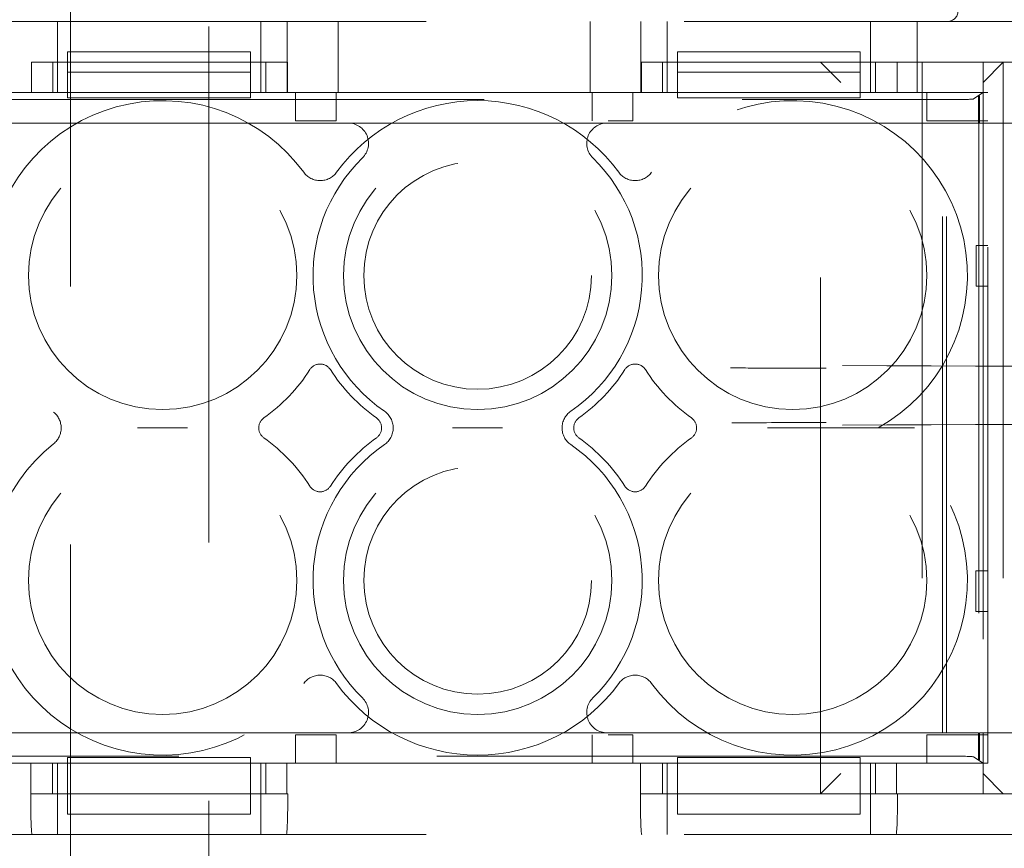
# Model space of a CAD drawing. Units: millimetres. Extents: x 11 to 205, y 5 to 292.
# Drawn here: x 71 to 73, y 202 to 204 of the extents above; entities that cross this region are included whole.
import ezdxf

# ---------------------------------------------------------------- set-up
doc = ezdxf.new("R2010")
doc.units = ezdxf.units.MM
doc.linetypes.add('HIDDEN', pattern=[1.905, 1.27, -0.635])

msp = doc.modelspace()

# ---------------------------------------------------------------- linework, layer by layer
at = {"color": 7, "linetype": 'HIDDEN', "lineweight": 18}
for p, q in [((70.9893, 215.8888), (70.9893, 175.8888)), ((71.3293, 175.8888), (71.3293, 215.8888)), ((70.5943, 203.841), (78.9743, 203.841)), ((70.9576, 203.741), (70.9576, 203.841)), ((71.4576, 203.741), (71.4576, 203.841)), ((71.5226, 203.666), (71.5226, 203.841)), ((71.6476, 203.841), (71.6476, 203.666)), ((72.2676, 203.666), (72.2676, 203.841)), ((72.3926, 203.841), (72.3926, 203.666)), ((72.4576, 203.741), (72.4576, 203.841)), ((72.9576, 203.741), (72.9576, 203.841)), ((73.0726, 203.666), (73.0726, 203.841)), ((70.9823, 203.766), (71.4323, 203.766)), ((70.9823, 203.766), (70.9823, 203.716)), ((71.4323, 203.766), (71.4323, 203.716)), ((72.4823, 203.766), (72.9323, 203.766)), ((72.4823, 203.766), (72.4823, 203.716)), ((72.9323, 203.766), (72.9323, 203.716)), ((71.5234, 203.741), (70.8937, 203.741)), ((70.8937, 203.666), (70.8937, 203.741)), ((70.9455, 203.741), (70.9455, 203.666)), ((70.9576, 203.666), (70.9576, 203.741)), ((71.4576, 203.666), (71.4576, 203.741)), ((71.4699, 203.666), (71.4699, 203.741)), ((71.5234, 203.741), (71.5234, 203.666)), ((73.0234, 203.741), (72.3937, 203.741)), ((72.3937, 203.666), (72.3937, 203.741)), ((72.4455, 203.741), (72.4455, 203.666)), ((72.4576, 203.666), (72.4576, 203.741)), ((72.8343, 201.941), (72.8343, 203.741)), ((72.8343, 203.741), (72.8843, 203.691)), ((72.9576, 203.666), (72.9576, 203.741)), ((72.9699, 203.666), (72.9699, 203.741)), ((73.0234, 203.741), (73.0234, 203.666)), ((73.0234, 203.741), (73.1343, 203.741)), ((73.0843, 203.741), (73.0843, 201.941)), ((73.1843, 203.741), (73.1343, 203.741)), ((73.1843, 203.741), (73.4343, 203.741)), ((73.2343, 203.666), (73.2343, 203.741)), ((73.2343, 203.691), (73.2843, 203.741)), ((73.2843, 203.741), (73.2843, 201.941)), ((70.9823, 203.716), (71.4323, 203.716)), ((70.9823, 203.666), (70.9823, 203.716)), ((71.4323, 203.716), (71.4323, 203.666)), ((72.4823, 203.666), (72.4823, 203.716)), ((72.4823, 203.716), (72.9323, 203.716)), ((72.9323, 203.716), (72.9323, 203.666)), ((70.8937, 203.666), (70.6693, 203.666)), ((70.7193, 203.666), (70.9823, 203.666)), ((70.9823, 203.666), (70.9823, 203.6526)), ((71.4323, 203.666), (70.9823, 203.666)), ((71.4323, 203.6526), (70.9823, 203.6526)), ((71.4323, 203.666), (72.4823, 203.666)), ((71.4323, 203.6526), (71.4323, 203.666)), ((72.3937, 203.666), (71.5234, 203.666)), ((71.5431, 203.596), (71.5431, 203.666)), ((71.6431, 203.666), (71.6431, 203.596)), ((72.2731, 203.596), (72.2731, 203.666)), ((72.3731, 203.666), (72.3731, 203.596)), ((72.4823, 203.666), (72.4823, 203.6526)), ((72.9323, 203.666), (72.4823, 203.666)), ((72.9323, 203.6526), (72.4823, 203.6526)), ((72.9323, 203.666), (73.2343, 203.666)), ((72.9323, 203.6526), (72.9323, 203.666)), ((73.246, 203.666), (73.0234, 203.666)), ((73.0964, 203.596), (73.0964, 203.666)), ((73.2343, 203.666), (73.2106, 203.6502)), ((73.2228, 203.6556), (73.2259, 203.6577)), ((73.2228, 203.6556), (73.2238, 203.6556)), ((73.2228, 203.591), (73.2228, 203.6556)), ((73.2238, 203.6556), (73.2259, 203.6577)), ((73.2238, 203.6556), (73.2238, 202.0265)), ((73.2259, 203.6577), (73.2259, 203.591)), ((73.2343, 203.591), (73.2343, 203.666)), ((73.246, 202.016), (73.246, 203.666)), ((70.7367, 203.6486), (73.1606, 203.6486)), ((70.7443, 203.591), (71.6725, 203.591)), ((71.6431, 203.596), (71.5431, 203.596)), ((72.2228, 203.591), (71.7591, 203.591)), ((72.3094, 203.591), (73.1343, 203.591)), ((72.3731, 203.596), (72.3125, 203.596)), ((73.246, 203.596), (73.0964, 203.596)), ((73.1343, 202.091), (73.1343, 203.591)), ((73.1343, 203.591), (73.1448, 203.591)), ((73.1448, 203.591), (73.2228, 203.591)), ((73.1448, 202.091), (73.1448, 203.591)), ((73.2259, 203.591), (73.2343, 203.591)), ((73.2343, 203.591), (73.2343, 202.091)), ((73.2343, 203.591), (73.5043, 203.591)), ((73.2173, 203.1896), (73.2174, 203.2896)), ((73.2174, 203.2896), (73.246, 203.2896)), ((73.246, 203.1896), (73.2173, 203.1896)), ((73.2164, 202.3896), (73.2165, 202.4896)), ((73.2165, 202.4896), (73.246, 202.4896)), ((73.246, 202.3896), (73.2164, 202.3896)), ((71.6725, 202.091), (70.7443, 202.091)), ((71.5431, 202.016), (71.5431, 202.086)), ((71.5431, 202.086), (71.6431, 202.086)), ((71.6431, 202.086), (71.6431, 202.016)), ((71.7591, 202.091), (72.2228, 202.091)), ((72.2731, 202.016), (72.2731, 202.086)), ((73.1343, 202.091), (72.3094, 202.091)), ((72.3125, 202.086), (72.3731, 202.086)), ((72.3731, 202.086), (72.3731, 202.016)), ((73.0964, 202.086), (73.246, 202.086)), ((73.0964, 202.016), (73.0964, 202.086)), ((73.1448, 202.091), (73.1343, 202.091)), ((73.2228, 202.091), (73.1448, 202.091)), ((73.2228, 202.0265), (73.2228, 202.091)), ((73.2343, 202.091), (73.2259, 202.091)), ((73.2259, 202.091), (73.2259, 202.0244)), ((73.5043, 202.091), (73.2343, 202.091)), ((73.2343, 202.016), (73.2343, 202.091)), ((73.1606, 202.0335), (70.7367, 202.0335)), ((70.9823, 202.0303), (70.9823, 202.016)), ((71.4323, 202.0303), (70.9823, 202.0303)), ((71.4323, 202.0303), (71.4323, 202.016)), ((72.4823, 202.0303), (72.4823, 202.016)), ((72.9323, 202.0303), (72.4823, 202.0303)), ((72.9323, 202.0303), (72.9323, 202.016)), ((73.2106, 202.0319), (73.2343, 202.016)), ((70.6693, 202.016), (70.8918, 202.016)), ((70.9823, 202.016), (70.7193, 202.016)), ((70.8918, 201.941), (70.8918, 202.016)), ((70.9454, 202.016), (70.9454, 201.941)), ((70.9576, 201.941), (70.9576, 202.016)), ((70.9823, 201.941), (70.9823, 202.016)), ((71.4323, 202.016), (70.9823, 202.016)), ((72.4823, 202.016), (71.4323, 202.016)), ((71.4323, 202.016), (71.4323, 201.941)), ((71.4576, 201.941), (71.4576, 202.016)), ((71.4698, 201.941), (71.4698, 202.016)), ((71.5216, 202.016), (71.5216, 201.941)), ((71.5216, 202.016), (72.3918, 202.016)), ((72.3918, 201.941), (72.3918, 202.016)), ((72.4454, 202.016), (72.4454, 201.941)), ((72.4576, 201.941), (72.4576, 202.016)), ((72.4823, 201.941), (72.4823, 202.016)), ((72.9323, 202.016), (72.4823, 202.016)), ((73.2343, 202.016), (72.9323, 202.016)), ((72.9323, 202.016), (72.9323, 201.941)), ((72.9576, 201.941), (72.9576, 202.016)), ((72.9698, 201.941), (72.9698, 202.016)), ((73.0216, 202.016), (73.0216, 201.941)), ((73.0216, 202.016), (73.246, 202.016)), ((73.2259, 202.0244), (73.2228, 202.0265)), ((73.2238, 202.0265), (73.2228, 202.0265)), ((73.2238, 202.0265), (73.2259, 202.0244)), ((73.2343, 201.941), (73.2343, 202.016)), ((72.8343, 201.941), (72.8843, 201.991)), ((73.2343, 201.991), (73.2843, 201.941)), ((70.8918, 201.941), (70.8913, 201.941)), ((70.8918, 201.941), (71.5216, 201.941)), ((70.9576, 201.941), (70.9576, 201.841)), ((71.4323, 201.941), (70.9823, 201.941)), ((70.9823, 201.891), (70.9823, 201.941)), ((71.4323, 201.891), (71.4323, 201.941)), ((71.4576, 201.941), (71.4576, 201.841)), ((71.524, 201.941), (71.5216, 201.941)), ((72.3918, 201.941), (72.3913, 201.941)), ((72.3918, 201.941), (73.0216, 201.941)), ((72.4576, 201.941), (72.4576, 201.841)), ((72.9323, 201.941), (72.4823, 201.941)), ((72.4823, 201.891), (72.4823, 201.941)), ((72.9323, 201.891), (72.9323, 201.941)), ((72.9576, 201.941), (72.9576, 201.841)), ((73.024, 201.941), (73.0216, 201.941)), ((73.1343, 201.941), (73.024, 201.941)), ((73.1843, 201.941), (73.1343, 201.941)), ((73.4343, 201.941), (73.1843, 201.941)), ((70.9823, 201.891), (71.4323, 201.891)), ((72.4823, 201.891), (72.9323, 201.891)), ((70.5943, 201.841), (78.9743, 201.841))]:
    msp.add_line(p, q, dxfattribs=at)
for centre, radius in [((71.216, 203.216), 0.33), ((71.991, 203.216), 0.33), ((72.766, 203.216), 0.33), ((71.991, 203.216), 0.28), ((71.216, 202.466), 0.33), ((71.991, 202.466), 0.33), ((72.766, 202.466), 0.33), ((71.991, 202.466), 0.28)]:
    msp.add_circle(centre, radius, dxfattribs=at)
for centre, radius, start, end in [((73.3726, 203.941), 0.1, 180, 270), ((73.1476, 203.866), 0.025, 270, 0), ((71.216, 203.216), 0.43, 36.1678, 231.3752), ((71.991, 203.216), 0.43, 36.1678, 143.8322), ((72.766, 203.216), 0.43, 299.2972, 143.8322), ((71.6725, 203.541), 0.05, 314.4153, 90), ((72.3094, 203.541), 0.05, 90, 225.5847), ((71.991, 203.216), 0.405, 134.4153, 235.505), ((71.991, 203.216), 0.405, 304.495, 45.5847), ((71.6035, 203.4993), 0.05, 216.1678, 323.8322), ((72.3785, 203.4993), 0.05, 216.1678, 323.8322), ((71.6035, 202.9682), 0.03, 32.6065, 147.3935), ((72.3785, 202.9682), 0.03, 32.6065, 147.3935), ((71.216, 203.216), 0.43, 305.3911, 327.3935), ((71.991, 203.216), 0.43, 212.6065, 234.6089), ((71.991, 203.216), 0.43, 305.3911, 327.3935), ((72.766, 203.216), 0.43, 212.6065, 234.6089), ((70.9163, 202.841), 0.05, 308.6248, 51.3752), ((71.7333, 202.841), 0.05, 304.495, 55.505), ((72.2486, 202.841), 0.05, 124.495, 235.505), ((71.4824, 202.841), 0.03, 125.3911, 234.6089), ((71.7246, 202.841), 0.03, 305.3911, 54.6089), ((72.2574, 202.841), 0.03, 125.3911, 234.6089), ((72.4996, 202.841), 0.03, 305.3911, 54.6089), ((72.766, 202.466), 0.43, 216.1678, 60.7028), ((71.216, 202.466), 0.43, 32.6065, 54.6089), ((71.991, 202.466), 0.43, 125.3911, 147.3935), ((71.991, 202.466), 0.43, 32.6065, 54.6089), ((72.766, 202.466), 0.43, 125.3911, 147.3935), ((71.216, 202.466), 0.43, 128.6248, 323.8322), ((71.991, 202.466), 0.405, 124.495, 225.5847), ((71.991, 202.466), 0.405, 314.4153, 55.505), ((71.6035, 202.7139), 0.03, 212.6065, 327.3935), ((72.3785, 202.7139), 0.03, 212.6065, 327.3935), ((71.6035, 202.1828), 0.05, 36.1678, 143.8322), ((72.3785, 202.1828), 0.05, 36.1678, 143.8322), ((71.991, 202.466), 0.43, 216.1678, 323.8322), ((71.6725, 202.141), 0.05, 270, 45.5847), ((72.3094, 202.141), 0.05, 134.4153, 270)]:
    msp.add_arc(centre, radius, start, end, dxfattribs=at)
for centre, major_axis, start_param, end_param in [((73.1606, 203.6503), (0.05, 0), 4.712389, 6.230825), ((73.1606, 202.0318), (0.05, 0), 0.05236, 1.570796), ((70.8948, 201.941), (0, 0.1), 1.570796, 3.141593), ((71.5205, 201.941), (0, 0.1), 3.141593, 4.712389), ((72.3948, 201.941), (0, 0.1), 1.570796, 3.141593), ((73.0205, 201.941), (0, 0.1), 3.141593, 4.712389)]:
    msp.add_ellipse(centre, major_axis=major_axis, ratio=0.034921, start_param=start_param, end_param=end_param, dxfattribs=at)
for points, knots in [([(71.7591, 203.591), (71.7506, 203.591), (71.7305, 203.591), (71.7009, 203.591), (71.6826, 203.591), (71.6726, 203.591), (71.6725, 203.591)], [0, 0, 0, 0, 0.2477482, 0.5867276, 0.9956373, 1, 1, 1, 1]), ([(72.3094, 203.591), (72.3093, 203.591), (72.2993, 203.591), (72.2811, 203.591), (72.2514, 203.591), (72.2313, 203.591), (72.2228, 203.591)], [0, 0, 0, 0, 0.004363, 0.413272, 0.752252, 1, 1, 1, 1]), ([(72.8485, 202.9877), (72.8091, 202.9878), (72.7303, 202.9881), (72.652, 202.9884), (72.613, 202.9885)], [0, 0, 0, 0, 0.500945, 1, 1, 1, 1]), ([(72.8883, 202.9943), (73.4706, 202.9922), (74.6352, 202.9879), (76.4044, 202.9837), (78.1835, 202.9811), (79.9693, 202.9802), (81.7551, 202.9811), (83.5318, 202.9837), (85.2943, 202.988), (86.4521, 202.9922), (87.0303, 202.9943)], [0, 0, 0, 0, 0.125172, 0.250313, 0.37544, 0.500683, 0.625974, 0.751112, 0.875723, 1, 1, 1, 1]), ([(72.6163, 202.8536), (72.6284, 202.8536), (72.7055, 202.8539), (72.7831, 202.8542), (72.8486, 202.8544)], [0, 0, 0, 0, 0.156821, 1, 1, 1, 1]), ([(72.8883, 202.8478), (73.4706, 202.8499), (74.6351, 202.8542), (76.4044, 202.8584), (78.1835, 202.861), (79.9693, 202.8619), (81.7551, 202.861), (83.5318, 202.8584), (85.2943, 202.8541), (86.4521, 202.8499), (87.0303, 202.8478)], [0, 0, 0, 0, 0.1251696, 0.2503128, 0.3754396, 0.500683, 0.6259741, 0.7511124, 0.8757228, 1, 1, 1, 1]), ([(71.2774, 202.841), (71.2771, 202.841), (71.2567, 202.841), (71.216, 202.841), (71.1753, 202.841), (71.1548, 202.841), (71.1545, 202.841)], [0, 0, 0, 0, 0.006442, 0.499999, 0.993558, 1, 1, 1, 1]), ([(72.0524, 202.841), (72.0521, 202.841), (72.0317, 202.841), (71.991, 202.841), (71.9503, 202.841), (71.9298, 202.841), (71.9295, 202.841)], [0, 0, 0, 0, 0.006442, 0.500001, 0.993558, 1, 1, 1, 1]), ([(72.8274, 202.841), (72.8271, 202.841), (72.8067, 202.841), (72.766, 202.841), (72.7253, 202.841), (72.7048, 202.841), (72.7045, 202.841)], [0, 0, 0, 0, 0.006442, 0.499999, 0.993558, 1, 1, 1, 1]), ([(72.9764, 202.841), (72.9761, 202.841), (72.9754, 202.841), (72.97, 202.841), (72.9579, 202.841), (72.923, 202.841), (72.8771, 202.841), (72.8403, 202.841), (72.8277, 202.841), (72.8274, 202.841)], [0, 0, 0, 0, 0.051781, 0.10331, 0.190139, 0.343089, 0.774692, 0.995305, 1, 1, 1, 1]), ([(72.9764, 202.841), (72.9767, 202.841), (72.9775, 202.841), (72.9845, 202.841), (73.0005, 202.841), (73.0284, 202.841), (73.0525, 202.841), (73.0654, 202.841), (73.0656, 202.841)], [0, 0, 0, 0, 0.080848, 0.182405, 0.346649, 0.647559, 0.995892, 1, 1, 1, 1]), ([(71.6725, 202.091), (71.6726, 202.091), (71.6826, 202.091), (71.7009, 202.091), (71.7305, 202.091), (71.7506, 202.091), (71.7591, 202.091)], [0, 0, 0, 0, 0.004363, 0.413272, 0.752252, 1, 1, 1, 1]), ([(72.2228, 202.091), (72.2313, 202.091), (72.2514, 202.091), (72.2811, 202.091), (72.2993, 202.091), (72.3093, 202.091), (72.3094, 202.091)], [0, 0, 0, 0, 0.247748, 0.586728, 0.995637, 1, 1, 1, 1])]:
    msp.add_open_spline(points, degree=3, knots=knots, dxfattribs=at)

doc.saveas('drawing.dxf')
